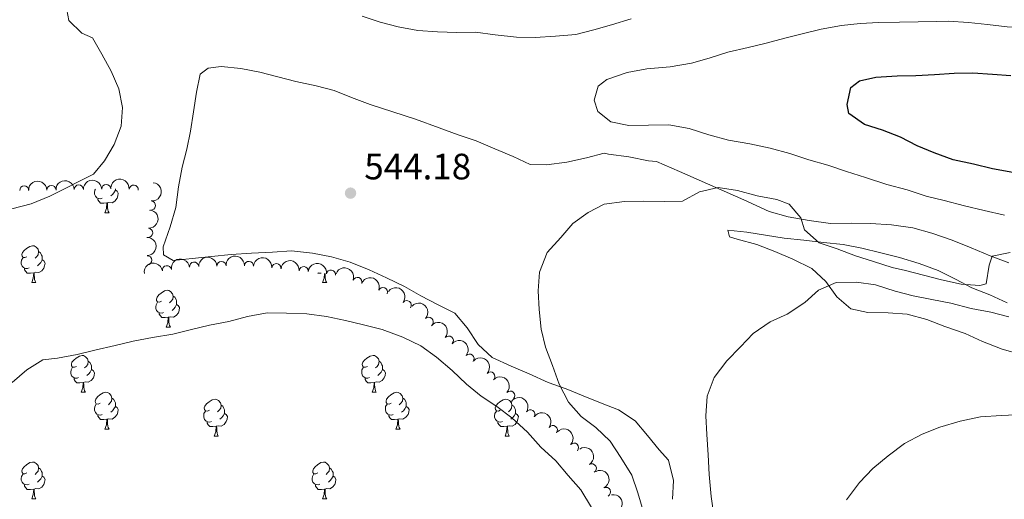
# Model space of a CAD drawing. Units: metres. Extents: x 627528 to 632038, y 708595 to 711648.
# Drawn here: x 628532 to 628801, y 710914 to 711045 of the extents above; entities that cross this region are included whole.
import ezdxf

# ---------------------------------------------------------------- set-up
doc = ezdxf.new("R2010")
doc.units = ezdxf.units.M
doc.header["$MEASUREMENT"] = 0
for name, color, linetype, lineweight in [('Carátula', 7, 'Continuous', 5), ('Elementos auxiliares', 7, 'Continuous', 5), ('Entidades rústicas y varios', 7, 'Continuous', 5), ('Relieve y altimetría', 7, 'Continuous', 5), ('Textos de rotulación', 7, 'Continuous', 5)]:
    doc.layers.add(name, color=color, linetype=linetype, lineweight=lineweight)
doc.styles.add('Style-arial', font='arial.shx', dxfattribs={"bigfont": 'arialbig.shx'})

# ---------------------------------------------------------------- blocks, each defined once
blk = doc.blocks.new('5PATER')
at = {"layer": 'Relieve y altimetría', "linetype": 'Continuous', "lineweight": 5}
h = blk.add_hatch(color=250, dxfattribs=at)
edge = h.paths.add_edge_path()
edge.add_ellipse((0, 0), major_axis=(-1.095731442945027, -1.110710700472634), ratio=0.9994222409660319, start_angle=0, end_angle=360)

msp = doc.modelspace()

# ---------------------------------------------------------------- linework, layer by layer
at = {"layer": 'Carátula', "color": 7, "linetype": 'Continuous', "lineweight": 5}
msp.add_3dface([(627583.6799999999, 708595.23), (632037.8999999999, 708678.5), (631982.3800000001, 711648), (627528.1599999999, 711564.72)], dxfattribs=at)
at = {"layer": 'Elementos auxiliares', "color": 250, "linetype": 'Continuous', "lineweight": 5}
msp.add_3dface([(631872.3, 709069.3600000001), (628449.5900000001, 709005.3700000001), (628406.9199999999, 711318.6799999999), (631828.47, 711382.7)], dxfattribs=at)
at = {"layer": 'Entidades rústicas y varios', "color": 92, "linetype": 'Continuous', "lineweight": 5}
for p, q in [((628555.5, 710992.31), (628556.6200000001, 710992.31)), ((628535.52, 710973.26), (628536.6499999999, 710973.26)), ((628614.8500000001, 710973.26), (628615.97, 710973.26)), ((628572.21, 710961.1200000001), (628573.3400000001, 710961.1200000001)), ((628549.02, 710943.3500000001), (628550.1499999999, 710943.3500000001)), ((628628.3500000001, 710943.3500000001), (628629.48, 710943.3500000001)), ((628555.5, 710933.3200000001), (628556.6200000001, 710933.3200000001)), ((628634.8300000001, 710933.3200000001), (628635.95, 710933.3200000001)), ((628585.27, 710931.4099999999), (628586.3999999999, 710931.4099999999)), ((628664.6000000001, 710931.4099999999), (628665.72, 710931.4099999999)), ((628535.52, 710914.27), (628536.6499999999, 710914.27)), ((628614.8500000001, 710914.27), (628615.97, 710914.27))]:
    msp.add_line(p, q, dxfattribs=at)
at = {"layer": 'Entidades rústicas y varios', "color": 92, "linetype": 'Continuous', "lineweight": 5, "flags": 128}
for points in [[(628554.78, 710996.29), (628554.3600000001, 710996.1300000001), (628553.78, 710996.19), (628553.3, 710996.3999999999), (628552.8800000001, 710996.8300000001), (628552.6599999999, 710997.4099999999), (628552.6599999999, 710997.8300000001), (628552.72, 710998.4199999999), (628552.9199999999, 710998.74)], [(628558.3400000001, 710998.47), (628558.79, 710998.22), (628559.1399999999, 710997.6100000001), (628559.02, 710996.8800000001), (628558.8200000001, 710996.24), (628558.23, 710995.5), (628557.44, 710995.02), (628556.5800000001, 710995.1300000001), (628556.1599999999, 710995)], [(628558.3400000001, 710998.8400000001), (628558.3400000001, 710998.47), (628557.96, 710997.78), (628557.54, 710997.3), (628557.06, 710996.8800000001)], [(628556.04, 710995), (628555.1599999999, 710994.9099999999), (628554.31, 710994.9099999999), (628553.8800000001, 710995.3400000001), (628553.56, 710995.8200000001), (628553.56, 710996.1300000001)], [(628555.5, 710992.31), (628555.94, 710993.47), (628556.04, 710995), (628556.1599999999, 710995), (628556.19, 710994.4099999999), (628556.22, 710993.73), (628556.3, 710993.1100000001), (628556.4099999999, 710992.71), (628556.6200000001, 710992.31)], [(628534.22, 710980.3200000001), (628533.69, 710980.06), (628533.1599999999, 710980.1100000001), (628532.8999999999, 710980.48), (628532.8400000001, 710980.9099999999), (628533, 710981.4299999999), (628533.48, 710982.02), (628534.1200000001, 710982.55), (628535.02, 710983.1400000001), (628535.76, 710983.3), (628536.19, 710983.24), (628536.72, 710982.9299999999), (628537.25, 710982.3400000001), (628537.4099999999, 710981.7), (628537.3, 710980.8500000001), (628536.8700000001, 710980.3200000001), (628536.45, 710979.8999999999)], [(628537.4099999999, 710981.7), (628537.8800000001, 710981.3900000001), (628538.2, 710980.75), (628538.3600000001, 710980.4299999999), (628538.3600000001, 710979.8500000001), (628538.3600000001, 710979.4199999999), (628537.99, 710978.73), (628537.5700000001, 710978.25), (628537.0900000001, 710977.8300000001)], [(628534.81, 710977.24), (628534.3800000001, 710977.0800000001), (628533.8, 710977.1400000001), (628533.3200000001, 710977.3500000001), (628532.8999999999, 710977.78), (628532.6799999999, 710978.3600000001), (628532.6799999999, 710978.78), (628532.74, 710979.3700000001), (628533.1599999999, 710980.06)], [(628538.3600000001, 710979.4199999999), (628538.81, 710979.1699999999), (628539.1599999999, 710978.56), (628539.05, 710977.8300000001), (628538.8400000001, 710977.19), (628538.25, 710976.45), (628537.46, 710975.97), (628536.6100000001, 710976.0800000001), (628536.1799999999, 710975.95)], [(628536.0700000001, 710975.95), (628535.1799999999, 710975.8600000001), (628534.3300000001, 710975.8600000001), (628533.9099999999, 710976.29), (628533.5900000001, 710976.77), (628533.5900000001, 710977.0800000001)], [(628535.52, 710973.26), (628535.96, 710974.4199999999), (628536.0700000001, 710975.95), (628536.1799999999, 710975.95), (628536.21, 710975.3600000001), (628536.25, 710974.6799999999), (628536.3200000001, 710974.06), (628536.4299999999, 710973.6599999999), (628536.6499999999, 710973.26)], [(628614.4099999999, 710975.8600000001), (628613.6599999999, 710975.8600000001), (628613.5700000001, 710975.95)], [(628614.8500000001, 710973.26), (628615.28, 710974.4199999999), (628615.3700000001, 710975.72)], [(628615.52, 710975.7), (628615.54, 710975.3600000001), (628615.5700000001, 710974.6799999999), (628615.6399999999, 710974.06), (628615.76, 710973.6599999999), (628615.97, 710973.26)], [(628570.9099999999, 710968.1799999999), (628570.3800000001, 710967.9199999999), (628569.8500000001, 710967.97), (628569.5900000001, 710968.3400000001), (628569.53, 710968.77), (628569.69, 710969.29), (628570.1699999999, 710969.8800000001), (628570.81, 710970.4099999999), (628571.71, 710971), (628572.45, 710971.1599999999), (628572.8800000001, 710971.1000000001), (628573.4099999999, 710970.79), (628573.94, 710970.2), (628574.1000000001, 710969.56), (628573.99, 710968.71), (628573.56, 710968.1799999999), (628573.1399999999, 710967.76)], [(628574.1000000001, 710969.56), (628574.5700000001, 710969.25), (628574.8899999999, 710968.6100000001), (628575.05, 710968.29), (628575.05, 710967.71), (628575.05, 710967.28), (628574.6799999999, 710966.5900000001), (628574.26, 710966.1100000001), (628573.78, 710965.69)], [(628571.5, 710965.1000000001), (628571.0700000001, 710964.94), (628570.49, 710965), (628570.01, 710965.21), (628569.5900000001, 710965.6400000001), (628569.3700000001, 710966.22), (628569.3700000001, 710966.6400000001), (628569.4299999999, 710967.23), (628569.8500000001, 710967.9199999999)], [(628575.05, 710967.28), (628575.5, 710967.03), (628575.8500000001, 710966.4199999999), (628575.74, 710965.69), (628575.53, 710965.05), (628574.94, 710964.31), (628574.1499999999, 710963.8300000001), (628573.3, 710963.94), (628572.8700000001, 710963.81)], [(628572.76, 710963.81), (628571.8700000001, 710963.72), (628571.02, 710963.72), (628570.6000000001, 710964.1499999999), (628570.28, 710964.6300000001), (628570.28, 710964.94)], [(628572.21, 710961.1200000001), (628572.6499999999, 710962.28), (628572.76, 710963.81), (628572.8700000001, 710963.81), (628572.8999999999, 710963.22), (628572.94, 710962.54), (628573.01, 710961.9199999999), (628573.1200000001, 710961.52), (628573.3400000001, 710961.1200000001)], [(628547.72, 710950.4099999999), (628547.2, 710950.1499999999), (628546.6599999999, 710950.2), (628546.3999999999, 710950.5700000001), (628546.3400000001, 710951), (628546.5, 710951.52), (628546.98, 710952.1100000001), (628547.6200000001, 710952.6400000001), (628548.52, 710953.23), (628549.26, 710953.3900000001), (628549.69, 710953.3300000001), (628550.22, 710953.02), (628550.75, 710952.4299999999), (628550.9099999999, 710951.79), (628550.8, 710950.94), (628550.3800000001, 710950.4099999999), (628549.96, 710949.99)], [(628550.9099999999, 710951.79), (628551.3800000001, 710951.48), (628551.7, 710950.8400000001), (628551.8600000001, 710950.52), (628551.8600000001, 710949.94), (628551.8600000001, 710949.51), (628551.49, 710948.8200000001), (628551.0700000001, 710948.3400000001), (628550.5900000001, 710947.9199999999)], [(628627.05, 710950.4099999999), (628626.52, 710950.1499999999), (628625.99, 710950.2), (628625.73, 710950.5700000001), (628625.6699999999, 710951), (628625.8300000001, 710951.52), (628626.31, 710952.1100000001), (628626.95, 710952.6400000001), (628627.8500000001, 710953.23), (628628.5900000001, 710953.3900000001), (628629.02, 710953.3300000001), (628629.55, 710953.02), (628630.0800000001, 710952.4299999999), (628630.24, 710951.79), (628630.1300000001, 710950.94), (628629.7, 710950.4099999999), (628629.28, 710949.99)], [(628630.24, 710951.79), (628630.71, 710951.48), (628631.03, 710950.8400000001), (628631.19, 710950.52), (628631.19, 710949.94), (628631.19, 710949.51), (628630.8200000001, 710948.8200000001), (628630.3999999999, 710948.3400000001), (628629.9199999999, 710947.9199999999)], [(628548.31, 710947.3300000001), (628547.8800000001, 710947.1699999999), (628547.3, 710947.23), (628546.8200000001, 710947.44), (628546.3999999999, 710947.8700000001), (628546.1799999999, 710948.45), (628546.1799999999, 710948.8700000001), (628546.24, 710949.46), (628546.6599999999, 710950.1499999999)], [(628551.8600000001, 710949.51), (628552.3200000001, 710949.26), (628552.6599999999, 710948.6499999999), (628552.55, 710947.9199999999), (628552.3400000001, 710947.28), (628551.76, 710946.54), (628550.96, 710946.06), (628550.1100000001, 710946.1699999999), (628549.6799999999, 710946.04)], [(628627.6399999999, 710947.3300000001), (628627.21, 710947.1699999999), (628626.6300000001, 710947.23), (628626.1499999999, 710947.44), (628625.73, 710947.8700000001), (628625.51, 710948.45), (628625.51, 710948.8700000001), (628625.5700000001, 710949.46), (628625.99, 710950.1499999999)], [(628631.19, 710949.51), (628631.6399999999, 710949.26), (628631.99, 710948.6499999999), (628631.8800000001, 710947.9199999999), (628631.6699999999, 710947.28), (628631.0800000001, 710946.54), (628630.29, 710946.06), (628629.44, 710946.1699999999), (628629.01, 710946.04)], [(628549.5700000001, 710946.04), (628548.6799999999, 710945.95), (628547.8400000001, 710945.95), (628547.4099999999, 710946.3800000001), (628547.0900000001, 710946.8600000001), (628547.0900000001, 710947.1699999999)], [(628549.02, 710943.3500000001), (628549.46, 710944.51), (628549.5700000001, 710946.04), (628549.6799999999, 710946.04), (628549.72, 710945.45), (628549.75, 710944.77), (628549.8200000001, 710944.1499999999), (628549.94, 710943.75), (628550.1499999999, 710943.3500000001)], [(628628.8999999999, 710946.04), (628628.01, 710945.95), (628627.1599999999, 710945.95), (628626.74, 710946.3800000001), (628626.4199999999, 710946.8600000001), (628626.4199999999, 710947.1699999999)], [(628628.3500000001, 710943.3500000001), (628628.79, 710944.51), (628628.8999999999, 710946.04), (628629.01, 710946.04), (628629.04, 710945.45), (628629.0800000001, 710944.77), (628629.1499999999, 710944.1499999999), (628629.26, 710943.75), (628629.48, 710943.3500000001)], [(628554.2, 710940.3800000001), (628553.6699999999, 710940.1100000001), (628553.1399999999, 710940.1699999999), (628552.8800000001, 710940.54), (628552.8200000001, 710940.96), (628552.98, 710941.48), (628553.46, 710942.0800000001), (628554.1000000001, 710942.6100000001), (628555, 710943.19), (628555.74, 710943.3500000001), (628556.1599999999, 710943.3), (628556.7, 710942.98), (628557.22, 710942.3999999999), (628557.3800000001, 710941.76), (628557.28, 710940.9099999999), (628556.8500000001, 710940.3800000001), (628556.4299999999, 710939.95)], [(628633.53, 710940.3800000001), (628633, 710940.1100000001), (628632.47, 710940.1699999999), (628632.2, 710940.54), (628632.1499999999, 710940.96), (628632.31, 710941.48), (628632.79, 710942.0800000001), (628633.4199999999, 710942.6100000001), (628634.3200000001, 710943.19), (628635.0700000001, 710943.3500000001), (628635.49, 710943.3), (628636.02, 710942.98), (628636.55, 710942.3999999999), (628636.71, 710941.76), (628636.6000000001, 710940.9099999999), (628636.1799999999, 710940.3800000001), (628635.76, 710939.95)], [(628554.78, 710937.3), (628554.3600000001, 710937.1400000001), (628553.78, 710937.2), (628553.3, 710937.4099999999), (628552.8800000001, 710937.8300000001), (628552.6599999999, 710938.4199999999), (628552.6599999999, 710938.8400000001), (628552.72, 710939.4199999999), (628553.1399999999, 710940.1100000001)], [(628557.3800000001, 710941.76), (628557.8600000001, 710941.44), (628558.1799999999, 710940.8), (628558.3400000001, 710940.48), (628558.3400000001, 710939.8999999999), (628558.3400000001, 710939.48), (628557.96, 710938.79), (628557.54, 710938.31), (628557.06, 710937.8900000001)], [(628583.97, 710938.47), (628583.44, 710938.21), (628582.9099999999, 710938.26), (628582.6499999999, 710938.6300000001), (628582.5900000001, 710939.06), (628582.75, 710939.5800000001), (628583.23, 710940.1699999999), (628583.8700000001, 710940.7), (628584.77, 710941.29), (628585.51, 710941.45), (628585.94, 710941.3900000001), (628586.47, 710941.0800000001), (628587, 710940.49), (628587.1599999999, 710939.8500000001), (628587.05, 710939), (628586.6200000001, 710938.47), (628586.2, 710938.05)], [(628634.1100000001, 710937.3), (628633.69, 710937.1400000001), (628633.1000000001, 710937.2), (628632.6300000001, 710937.4099999999), (628632.2, 710937.8300000001), (628631.99, 710938.4199999999), (628631.99, 710938.8400000001), (628632.04, 710939.4199999999), (628632.47, 710940.1100000001)], [(628636.71, 710941.76), (628637.19, 710941.44), (628637.5, 710940.8), (628637.6599999999, 710940.48), (628637.6599999999, 710939.8999999999), (628637.6599999999, 710939.48), (628637.29, 710938.79), (628636.8700000001, 710938.31), (628636.3899999999, 710937.8900000001)], [(628663.3, 710938.47), (628662.77, 710938.21), (628662.24, 710938.26), (628661.97, 710938.6300000001), (628661.9199999999, 710939.06), (628662.0800000001, 710939.5800000001), (628662.56, 710940.1699999999), (628663.19, 710940.7), (628664.0900000001, 710941.29), (628664.8400000001, 710941.45), (628665.26, 710941.3900000001), (628665.79, 710941.0800000001), (628666.3200000001, 710940.49), (628666.48, 710939.8500000001), (628666.3700000001, 710939), (628665.95, 710938.47), (628665.53, 710938.05)], [(628558.3400000001, 710939.48), (628558.79, 710939.23), (628559.1399999999, 710938.6100000001), (628559.02, 710937.8900000001), (628558.8200000001, 710937.25), (628558.23, 710936.51), (628557.44, 710936.03), (628556.5800000001, 710936.1300000001), (628556.1599999999, 710936)], [(628584.56, 710935.3900000001), (628584.1300000001, 710935.23), (628583.55, 710935.29), (628583.0700000001, 710935.5), (628582.6499999999, 710935.9299999999), (628582.4299999999, 710936.51), (628582.4299999999, 710936.9299999999), (628582.49, 710937.52), (628582.9099999999, 710938.21)], [(628588.1100000001, 710937.5700000001), (628588.56, 710937.3200000001), (628588.9099999999, 710936.71), (628588.8, 710935.98), (628588.5900000001, 710935.3400000001), (628588, 710934.6000000001), (628587.21, 710934.1200000001), (628586.3600000001, 710934.23), (628585.9299999999, 710934.1000000001)], [(628587.1599999999, 710939.8500000001), (628587.6300000001, 710939.54), (628587.95, 710938.8999999999), (628588.1100000001, 710938.5800000001), (628588.1100000001, 710938), (628588.1100000001, 710937.5700000001), (628587.74, 710936.8800000001), (628587.3200000001, 710936.3999999999), (628586.8400000001, 710935.98)], [(628637.6599999999, 710939.48), (628638.1200000001, 710939.23), (628638.46, 710938.6100000001), (628638.3500000001, 710937.8900000001), (628638.1399999999, 710937.25), (628637.56, 710936.51), (628636.76, 710936.03), (628635.9099999999, 710936.1300000001), (628635.48, 710936)], [(628663.8800000001, 710935.3900000001), (628663.46, 710935.23), (628662.8700000001, 710935.29), (628662.3999999999, 710935.5), (628661.97, 710935.9299999999), (628661.76, 710936.51), (628661.76, 710936.9299999999), (628661.81, 710937.52), (628662.24, 710938.21)], [(628667.4299999999, 710937.5700000001), (628667.8899999999, 710937.3200000001), (628668.23, 710936.71), (628668.1200000001, 710935.98), (628667.9099999999, 710935.3400000001), (628667.3300000001, 710934.6000000001), (628666.53, 710934.1200000001), (628665.6799999999, 710934.23), (628665.25, 710934.1000000001)], [(628666.48, 710939.8500000001), (628666.96, 710939.54), (628667.27, 710938.8999999999), (628667.4299999999, 710938.5800000001), (628667.4299999999, 710938), (628667.4299999999, 710937.5700000001), (628667.06, 710936.8800000001), (628666.6399999999, 710936.3999999999), (628666.1599999999, 710935.98)], [(628556.04, 710936), (628555.1599999999, 710935.9199999999), (628554.31, 710935.9199999999), (628553.8800000001, 710936.3500000001), (628553.56, 710936.8200000001), (628553.56, 710937.1400000001)], [(628555.5, 710933.3200000001), (628555.94, 710934.48), (628556.04, 710936), (628556.1599999999, 710936), (628556.19, 710935.4199999999), (628556.22, 710934.73), (628556.3, 710934.1200000001), (628556.4099999999, 710933.72), (628556.6200000001, 710933.3200000001)], [(628585.8200000001, 710934.1000000001), (628584.9299999999, 710934.01), (628584.0800000001, 710934.01), (628583.6599999999, 710934.44), (628583.3400000001, 710934.9199999999), (628583.3400000001, 710935.23)], [(628635.3700000001, 710936), (628634.48, 710935.9199999999), (628633.6399999999, 710935.9199999999), (628633.21, 710936.3500000001), (628632.8899999999, 710936.8200000001), (628632.8899999999, 710937.1400000001)], [(628634.8300000001, 710933.3200000001), (628635.26, 710934.48), (628635.3700000001, 710936), (628635.48, 710936), (628635.52, 710935.4199999999), (628635.55, 710934.73), (628635.6200000001, 710934.1200000001), (628635.74, 710933.72), (628635.95, 710933.3200000001)], [(628665.1399999999, 710934.1000000001), (628664.25, 710934.01), (628663.4099999999, 710934.01), (628662.98, 710934.44), (628662.6599999999, 710934.9199999999), (628662.6599999999, 710935.23)], [(628585.27, 710931.4099999999), (628585.71, 710932.5700000001), (628585.8200000001, 710934.1000000001), (628585.9299999999, 710934.1000000001), (628585.96, 710933.51), (628586, 710932.8300000001), (628586.0700000001, 710932.21), (628586.1799999999, 710931.81), (628586.3999999999, 710931.4099999999)], [(628664.6000000001, 710931.4099999999), (628665.03, 710932.5700000001), (628665.1399999999, 710934.1000000001), (628665.25, 710934.1000000001), (628665.29, 710933.51), (628665.3200000001, 710932.8300000001), (628665.3899999999, 710932.21), (628665.51, 710931.81), (628665.72, 710931.4099999999)], [(628534.22, 710921.3300000001), (628533.69, 710921.0700000001), (628533.1599999999, 710921.1200000001), (628532.8999999999, 710921.49), (628532.8400000001, 710921.9199999999), (628533, 710922.44), (628533.48, 710923.03), (628534.1200000001, 710923.56), (628535.02, 710924.1499999999), (628535.76, 710924.31), (628536.19, 710924.25), (628536.72, 710923.94), (628537.25, 710923.3500000001), (628537.4099999999, 710922.71), (628537.3, 710921.8600000001), (628536.8700000001, 710921.3300000001), (628536.45, 710920.9099999999)], [(628613.55, 710921.3300000001), (628613.02, 710921.0700000001), (628612.49, 710921.1200000001), (628612.22, 710921.49), (628612.1699999999, 710921.9199999999), (628612.3300000001, 710922.44), (628612.81, 710923.03), (628613.44, 710923.56), (628614.3400000001, 710924.1499999999), (628615.0900000001, 710924.31), (628615.51, 710924.25), (628616.04, 710923.94), (628616.5700000001, 710923.3500000001), (628616.73, 710922.71), (628616.6200000001, 710921.8600000001), (628616.2, 710921.3300000001), (628615.78, 710920.9099999999)], [(628537.4099999999, 710922.71), (628537.8800000001, 710922.3999999999), (628538.2, 710921.76), (628538.3600000001, 710921.44), (628538.3600000001, 710920.8600000001), (628538.3600000001, 710920.4299999999), (628537.99, 710919.74), (628537.5700000001, 710919.26), (628537.0900000001, 710918.8400000001)], [(628616.73, 710922.71), (628617.21, 710922.3999999999), (628617.52, 710921.76), (628617.6799999999, 710921.44), (628617.6799999999, 710920.8600000001), (628617.6799999999, 710920.4299999999), (628617.31, 710919.74), (628616.8899999999, 710919.26), (628616.4099999999, 710918.8400000001)], [(628534.81, 710918.25), (628534.3800000001, 710918.0900000001), (628533.8, 710918.1499999999), (628533.3200000001, 710918.3600000001), (628532.8999999999, 710918.79), (628532.6799999999, 710919.3700000001), (628532.6799999999, 710919.79), (628532.74, 710920.3800000001), (628533.1599999999, 710921.0700000001)], [(628538.3600000001, 710920.4299999999), (628538.81, 710920.1799999999), (628539.1599999999, 710919.5700000001), (628539.05, 710918.8400000001), (628538.8400000001, 710918.2), (628538.25, 710917.46), (628537.46, 710916.98), (628536.6100000001, 710917.0900000001), (628536.1799999999, 710916.96)], [(628614.1300000001, 710918.25), (628613.71, 710918.0900000001), (628613.1200000001, 710918.1499999999), (628612.6499999999, 710918.3600000001), (628612.22, 710918.79), (628612.01, 710919.3700000001), (628612.01, 710919.79), (628612.06, 710920.3800000001), (628612.49, 710921.0700000001)], [(628617.6799999999, 710920.4299999999), (628618.1399999999, 710920.1799999999), (628618.48, 710919.5700000001), (628618.3700000001, 710918.8400000001), (628618.1599999999, 710918.2), (628617.5800000001, 710917.46), (628616.78, 710916.98), (628615.9299999999, 710917.0900000001), (628615.5, 710916.96)], [(628536.0700000001, 710916.96), (628535.1799999999, 710916.8700000001), (628534.3300000001, 710916.8700000001), (628533.9099999999, 710917.3), (628533.5900000001, 710917.78), (628533.5900000001, 710918.0900000001)], [(628535.52, 710914.27), (628535.96, 710915.4299999999), (628536.0700000001, 710916.96), (628536.1799999999, 710916.96), (628536.21, 710916.3700000001), (628536.25, 710915.69), (628536.3200000001, 710915.0700000001), (628536.4299999999, 710914.6699999999), (628536.6499999999, 710914.27)], [(628615.3899999999, 710916.96), (628614.5, 710916.8700000001), (628613.6599999999, 710916.8700000001), (628613.23, 710917.3), (628612.9099999999, 710917.78), (628612.9099999999, 710918.0900000001)], [(628614.8500000001, 710914.27), (628615.28, 710915.4299999999), (628615.3899999999, 710916.96), (628615.5, 710916.96), (628615.54, 710916.3700000001), (628615.5700000001, 710915.69), (628615.6399999999, 710915.0700000001), (628615.76, 710914.6699999999), (628615.97, 710914.27)]]:
    msp.add_lwpolyline(points, dxfattribs=at)
at = {"layer": 'Entidades rústicas y varios', "color": 92, "linetype": 'Continuous', "lineweight": 5}
for points in [[(628710.21, 710914.1499999999, 537.34), (628710.56, 710919.27, 536.8100000000001), (628709.1300000001, 710924.8, 537.16), (628706.6399999999, 710927.6499999999, 537.52), (628703.46, 710931.5900000001, 537.7), (628700.05, 710935.53, 539.3), (628695.55, 710938.56, 539.65), (628690.6300000001, 710940.48, 539.83), (628685.9299999999, 710942.3900000001, 539.83), (628681.23, 710944.31, 540.36), (628676.31, 710946, 540.9), (628671.1499999999, 710948.3600000001, 541.25), (628666.23, 710950.49, 542.32), (628661.0700000001, 710952.8500000001, 542.32), (628657.23, 710956.3400000001, 542.6800000000001), (628654.26, 710960.95, 542.6800000000001), (628650.8600000001, 710964.8900000001, 543.03), (628646.1499999999, 710967.25, 543.39), (628641.6599999999, 710969.6200000001, 543.39), (628637.1699999999, 710972.21, 543.92), (628632.24, 710974.5700000001, 543.92), (628627.53, 710976.71, 543.74), (628622.3800000001, 710978.8400000001, 543.39), (628617.25, 710980.3, 543.39), (628612.1200000001, 710981.3200000001, 543.39), (628606.3300000001, 710981.8900000001, 543.57), (628601.22, 710981.5800000001, 543.57), (628595.45, 710981.25, 543.74), (628589.8999999999, 710980.9299999999, 543.57), (628584.5700000001, 710980.3900000001, 543.57), (628579.25, 710979.8600000001, 543.21), (628574.1399999999, 710979.3200000001, 543.21), (628571.45, 710980.8300000001, 543.03), (628571.4099999999, 710983.05, 543.03), (628573.3200000001, 710988.4199999999, 542.85), (628574.78, 710993.78, 542.6800000000001), (628575.5700000001, 710999.3500000001, 542.85), (628576.5900000001, 711004.7, 542.85), (628577.8300000001, 711009.6100000001, 543.03), (628578.8600000001, 711014.52, 542.85), (628579.6499999999, 711019.8700000001, 542.85), (628580.45, 711025.22, 543.03), (628581.47, 711030.1300000001, 543.39), (628583.6699999999, 711031.72, 543.57), (628587.21, 711032.23, 543.57), (628592.56, 711031.6599999999, 543.74), (628597.69, 711030.6300000001, 543.74), (628602.6000000001, 711029.3900000001, 544.63), (628607.51, 711028.1400000001, 544.99), (628613.0900000001, 711026.9099999999, 544.99), (628618, 711025.6599999999, 545.17), (628622.7, 711023.74, 545.52), (628627.8500000001, 711021.8300000001, 545.52), (628640.1499999999, 711017.8300000001, 545.17), (628646.6300000001, 711015.49, 544.63), (628651.78, 711013.5800000001, 544.63), (628656.7, 711011.8900000001, 543.92), (628661.8500000001, 711009.76, 543.74), (628666.78, 711007.6300000001, 543.39), (628671.48, 711005.49, 543.21), (628675.9299999999, 711005.3400000001, 542.6800000000001), (628681.47, 711006.1100000001, 542.32), (628686.78, 711007.31, 542.14), (628691.6499999999, 711008.51, 542.14), (628692.77, 711008.31, 542.14), (628698.3400000001, 711007.52, 541.61), (628703.69, 711006.5, 541.25), (628705.9199999999, 711006.3200000001, 541.25), (628712.19, 711003.54, 540.36), (628729.6599999999, 710995.8400000001, 540.36), (628736.6100000001, 710992.6300000001, 540.36), (628741.75, 710991.1699999999, 540.36), (628747.54, 710990.1599999999, 540.36), (628753.3400000001, 710989.3700000001, 540.54)], [(628753.3400000001, 710989.3700000001, 540.54), (628759.1100000001, 710989.47, 540.54), (628764.23, 710989.3400000001, 540.72), (628770.01, 710989, 540.72), (628775.81, 710988.21, 540.54), (628780.94, 710986.74, 540.54), (628786.53, 710984.8400000001, 540.54), (628791.6799999999, 710982.71, 540.54), (628796.8300000001, 710980.5800000001, 540.54), (628801.98, 710978.6699999999, 540.36)], [(628801.5, 710967.77, 538.59), (628796.8, 710969.9099999999, 539.12), (628791.8700000001, 710971.8200000001, 540.72), (628787.3899999999, 710974.19, 540.9), (628782.6799999999, 710976.55, 541.08), (628777.53, 710978.46, 540.72), (628772.1699999999, 710980.1400000001, 540.36), (628767.03, 710981.3900000001, 540.19), (628761.8999999999, 710982.6300000001, 540.01), (628756.77, 710983.6499999999, 539.48), (628751.4299999999, 710984.22, 538.94), (628746.0800000001, 710984.8, 538.59), (628740.74, 710985.3700000001, 538.41), (628735.6100000001, 710986.1699999999, 538.41), (628730.48, 710986.97, 538.23), (628725.3600000001, 710987.54, 538.05), (628725.8400000001, 710985.77, 537.7), (628727.8500000001, 710985.1400000001, 537.52), (628733.21, 710983.6799999999, 536.99), (628738.1300000001, 710981.77, 536.99), (628743.06, 710979.6300000001, 537.16), (628748.22, 710977.06, 536.8100000000001), (628752.06, 710973.5700000001, 536.28), (628755.02, 710969.3999999999, 534.85), (628758.8600000001, 710966.1300000001, 534.5), (628763.54, 710965.1000000001, 534.5), (628769.1000000001, 710964.98, 533.79), (628774.22, 710964.6200000001, 533.61), (628779.5800000001, 710963.1599999999, 533.08), (628784.5, 710961.25, 533.08), (628790.0900000001, 710959.3500000001, 532.72), (628794.8, 710957.21, 532.72), (628800.1699999999, 710955.0800000001, 532.54), (628805.31, 710953.6100000001, 532.72)]]:
    msp.add_polyline3d(points, dxfattribs=at)
for centre, radius, start, end in [((628533.5021915962, 710998.3838072284, 540.4834699465193), 1.250091938746999, 1.93354055465652, 181.1470949736519), ((628540.9085123551, 710998.5096581257, 541.6546578768357), 1.250091938746999, 1.975180533317437, 181.1887349523129), ((628548.3714203071, 710998.6423825943, 542.33520325547), 1.250091938746999, 1.996550076348807, 181.2101044953442), ((628555.864472304, 710998.774952681, 542.6210825802856), 1.250091938746999, 1.93354055465652, 181.1470949736519), ((628563.3353567489, 710998.5931077756, 543.0060365800966), 1.250091938746999, 354.6259697934505, 173.8395242124459), ((628568.0123785154, 710994.2812208873, 543.6525912365495), 1.250091938746998, 264.8846928192875, 84.09824723828297), ((628567.2617039063, 710986.8311640027, 544.0673961447992), 1.250091938746999, 267.2161838835038, 86.42973830249925), ((628567.0368296669, 710979.3409701486, 544.17), 1.250091938746999, 271.9751805333175, 91.18873495231283), ((628572.394737249, 710976.635254086, 543.99), 1.250091938746998, 9.096263893516387, 188.3098183125118), ((628579.8120626034, 710977.601012347, 544.3465173636247), 1.250091938746999, 6.762047921652318, 185.9756023406477), ((628587.2841420316, 710977.770481349, 544.5376884836029), 1.250091938746999, 1.975180533317437, 181.1887349523129), ((628594.7674447498, 710977.8025543811, 544.88), 1.250091938746998, 357.364165636793, 176.5777200557884), ((628602.2402094223, 710977.1947494918, 544.88), 1.250091938746998, 354.8846928192875, 174.0982472382829), ((628609.694090894, 710976.3654410809, 544.88), 1.250091938746999, 354.6136877401524, 173.8272421591479), ((628617.1305574309, 710975.4281006851, 545.0093789186892), 1.250091938746999, 352.1025384788213, 171.3160928978167), ((628624.3253448182, 710973.4308579643, 545.0600000000001), 1.250091938746999, 339.7493825737138, 158.9629369927092), ((628631.3046668784, 710970.6906459762, 544.977305682049), 1.250091938746998, 338.496554329774, 157.7101087487694), ((628637.7992945481, 710967.08827359, 544.7461945819678), 1.250091938746999, 323.3117148265104, 142.5252692455058), ((628643.7796997656, 710962.5638516094, 544.6775720960067), 1.250091938746999, 317.0136469790407, 136.2272013980361), ((628649.2538649901, 710957.4425821942, 544.53), 1.250091938746998, 320.046682190245, 139.2602366092404), ((628654.9204491898, 710952.5293602266, 544.53), 1.250091938746999, 320.0324803141664, 139.2460347331618), ((628660.6001240683, 710947.6340584643, 544.53), 1.250091938746999, 317.0270732296246, 136.2406276486201), ((628665.9924095937, 710942.4331734867, 544.7819236457829), 1.250091938746999, 316.9526139057718, 136.1661683247673), ((628671.4673226238, 710937.2973715763, 545.0600000000001), 1.250091938746998, 326.4164445050374, 145.6299989240329), ((628677.6317006098, 710933.0273580982, 545.0600000000001), 1.250091938746999, 324.1414498301367, 143.3550042491321), ((628683.3935765007, 710928.252005046, 545.0600000000001), 1.250091938746998, 316.9687353431204, 136.1822897621159), ((628688.2602886676, 710922.5743980731, 545.2492867092367), 1.250091938746998, 302.2638613812406, 121.4774158002361), ((628692.1184743913, 710916.1513796656, 545.4718227666785), 1.250091938746998, 296.3377232924564, 115.5512777114518)]:
    msp.add_arc(centre, radius, start, end, dxfattribs=at)
at = {"layer": 'Entidades rústicas y varios', "color": 92, "linetype": 'Continuous', "lineweight": 5, "extrusion": (-0.1552109914989056, -0.1642579980820566, 0.974129795347623)}
for centre in [(-31472.79543234612, 924051.0158314265, -213815.8183931517), (-31424.84396471432, 924068.0103846021, -213816.8013789411)]:
    msp.add_arc(centre, 2.516055640060343, 45.36446333574663, 225.9090503451193, dxfattribs=at)
at = {"layer": 'Entidades rústicas y varios', "color": 92, "linetype": 'Continuous', "lineweight": 5, "extrusion": (-0.1551497175824659, -0.1643158755266188, 0.9741297953476231)}
msp.add_arc((-31113.70894309581, 924067.6241109568, -213818.9727441392), 2.516055640060342, 45.36446333574665, 225.9090503451193, dxfattribs=at)
at = {"layer": 'Entidades rústicas y varios', "color": 92, "linetype": 'Continuous', "lineweight": 5, "extrusion": (-0.1553303257760485, -0.1641451543917911, 0.974129795347623)}
msp.add_arc((-32151.41013495822, 924038.9123719556, -213812.0184103691), 2.516055640060341, 45.36446333574661, 225.9090503451192, dxfattribs=at)
at = {"layer": 'Entidades rústicas y varios', "color": 92, "linetype": 'Continuous', "lineweight": 5, "extrusion": (-0.1749472307000805, -0.1430545640179685, 0.974129795347623)}
msp.add_arc((-152524.8743155581, 912556.7289565323, -211147.8611259881), 2.516055640060343, 45.36446333574664, 225.9090503451193, dxfattribs=at)
at = {"layer": 'Entidades rústicas y varios', "color": 92, "linetype": 'Continuous', "lineweight": 5, "extrusion": (-0.1438430890993475, 0.1742994765751047, 0.9741297953476229)}
msp.add_arc((-937351.1750233992, -144328.4214339028, 34040.54375198889), 2.516055640060342, 45.36446333574665, 225.9090503451193, dxfattribs=at)
at = {"layer": 'Entidades rústicas y varios', "color": 92, "linetype": 'Continuous', "lineweight": 5, "extrusion": (-0.1508146850519891, 0.1683035132986463, 0.974129795347623)}
msp.add_arc((-942602.0628733244, -107058.0798900722, 25394.58935678574), 2.516055640060342, 45.36446333574661, 225.9090503451192, dxfattribs=at)
at = {"layer": 'Entidades rústicas y varios', "color": 92, "linetype": 'Continuous', "lineweight": 5, "extrusion": (-0.1642579980820566, 0.1552109914989055, 0.9741297953476229)}
msp.add_arc((-948475.009125542, -30504.35401354777, 7634.926637354642), 2.516055640060342, 45.36446333574664, 225.9090503451193, dxfattribs=at)
at = {"layer": 'Entidades rústicas y varios', "color": 92, "linetype": 'Continuous', "lineweight": 5, "extrusion": (-0.1679134329140101, -0.151248870617372, 0.9741297953476229)}
msp.add_arc((-107567.3994423484, 918622.4177993129, -212553.1220314973), 2.516055640060342, 45.36446333574664, 225.9090503451193, dxfattribs=at)
at = {"layer": 'Entidades rústicas y varios', "color": 92, "linetype": 'Continuous', "lineweight": 5, "extrusion": (-0.1336512452638047, -0.1822319578324081, 0.974129795347623)}
msp.add_arc((86386.69384828536, 920725.9738375252, -213042.0415337474), 2.516055640060343, 45.36446333574665, 225.9090503451193, dxfattribs=at)
at = {"layer": 'Entidades rústicas y varios', "color": 92, "linetype": 'Continuous', "lineweight": 5, "extrusion": (-0.1409623799482095, -0.1766373382253448, 0.9741297953476231)}
msp.add_arc((47829.57097148278, 923394.9080382853, -213660.8440054308), 2.516055640060341, 45.36446333574666, 225.9090503451193, dxfattribs=at)
at = {"layer": 'Entidades rústicas y varios', "color": 92, "linetype": 'Continuous', "lineweight": 5, "extrusion": (-0.1742994765751047, -0.1438430890993474, 0.974129795347623)}
msp.add_arc((-148252.4757969623, 913234.7170341546, -211303.2244620902), 2.516055640060341, 45.36446333574666, 225.9090503451193, dxfattribs=at)
at = {"layer": 'Entidades rústicas y varios', "color": 92, "linetype": 'Continuous', "lineweight": 5, "extrusion": (-0.1749778921812572, -0.143017058646172, 0.974129795347623)}
msp.add_arc((-152679.108781419, 912546.5452878204, -211143.5748767531), 2.516055640060341, 45.36446333574665, 225.9090503451193, dxfattribs=at)
at = {"layer": 'Entidades rústicas y varios', "color": 92, "linetype": 'Continuous', "lineweight": 5, "extrusion": (-0.1810759832387419, -0.1352132763826138, 0.974129795347623)}
msp.add_arc((-193565.8168678653, 905159.3634576455, -209429.6830732633), 2.516055640060342, 45.36446333574663, 225.9090503451192, dxfattribs=at)
at = {"layer": 'Entidades rústicas y varios', "color": 92, "linetype": 'Continuous', "lineweight": 5, "extrusion": (-0.2058107125489973, -0.09334394686358749, 0.9741297953476229)}
msp.add_arc((-387842.666744819, 843872.0771887408, -195211.5381806093), 2.516055640060342, 45.36446333574661, 225.9090503451192, dxfattribs=at)
at = {"layer": 'Entidades rústicas y varios', "color": 92, "linetype": 'Continuous', "lineweight": 5, "extrusion": (-0.2078024073290888, -0.0888217390295512, 0.974129795347623)}
msp.add_arc((-406682.6007345857, 835415.1109630472, -193249.6838337501), 2.516055640060341, 45.36446333574664, 225.9090503451193, dxfattribs=at)
at = {"layer": 'Entidades rústicas y varios', "color": 92, "linetype": 'Continuous', "lineweight": 5, "extrusion": (-0.2238125779155132, -0.03129012276758539, 0.9741297953476231)}
msp.add_arc((-617081.667192564, 702489.7708427531, -162412.45130258), 2.516055640060342, 45.36446333574664, 225.9090503451193, dxfattribs=at)
at = {"layer": 'Entidades rústicas y varios', "color": 92, "linetype": 'Continuous', "lineweight": 5, "extrusion": (-0.2258943431386947, -0.006548858979692846, 0.9741297953476229)}
msp.add_arc((-692449.4063908722, 632313.6130940873, -146132.2914927571), 2.516055640060342, 45.36446333574663, 225.9090503451193, dxfattribs=at)
at = {"layer": 'Entidades rústicas y varios', "color": 92, "linetype": 'Continuous', "lineweight": 5, "extrusion": (-0.2252313973576319, -0.01849214590919031, 0.9741297953476229)}
msp.add_arc((-657135.0836317197, 667123.6144322943, -154208.0466524218), 2.516055640060342, 45.36446333574663, 225.9090503451193, dxfattribs=at)
at = {"layer": 'Entidades rústicas y varios', "color": 92, "linetype": 'Continuous', "lineweight": 5, "extrusion": (-0.2252359740774715, -0.01843631734839841, 0.9741297953476231)}
msp.add_arc((-657299.4247699983, 666970.0358142123, -154172.417810023), 2.516055640060342, 45.36446333574664, 225.9090503451193, dxfattribs=at)
at = {"layer": 'Entidades rústicas y varios', "color": 92, "linetype": 'Continuous', "lineweight": 5, "extrusion": (-0.2258928023275481, -0.00660179313561983, 0.9741297953476229)}
msp.add_arc((-692281.895040602, 632487.5806668364, -146172.801878379), 2.516055640060343, 45.36446333574663, 225.9090503451193, dxfattribs=at)
at = {"layer": 'Entidades rústicas y varios', "color": 92, "linetype": 'Continuous', "lineweight": 5, "extrusion": (-0.2259011910034894, -0.00630822631198516, 0.9741297953476229)}
msp.add_arc((-693119.5848938568, 631615.8288768246, -145970.3047787629), 2.516055640060343, 45.36446333574664, 225.9090503451193, dxfattribs=at)
at = {"layer": 'Entidades rústicas y varios', "color": 92, "linetype": 'Continuous', "lineweight": 5, "extrusion": (-0.2217893545771129, -0.04336616206520838, 0.9741297953476231)}
msp.add_arc((-577088.7592547034, 734042.6613164217, -169732.1127388795), 2.516055640060342, 45.36446333574664, 225.9090503451193, dxfattribs=at)
at = {"layer": 'Entidades rústicas y varios', "color": 92, "linetype": 'Continuous', "lineweight": 5, "extrusion": (-0.2233359942328887, -0.03452789446238165, 0.9741297953476229)}
msp.add_arc((-606536.0181088801, 711154.2786969022, -164422.2161706067), 2.516055640060342, 45.36446333574665, 225.9090503451193, dxfattribs=at)
at = {"layer": 'Entidades rústicas y varios', "color": 92, "linetype": 'Continuous', "lineweight": 5, "extrusion": (-0.225899407101906, -0.006371788367920045, 0.9741297953476229)}
msp.add_arc((-692922.487252724, 631822.3999811067, -146017.9419346284), 2.516055640060342, 45.36446333574663, 225.9090503451193, dxfattribs=at)
at = {"layer": 'Entidades rústicas y varios', "color": 92, "linetype": 'Continuous', "lineweight": 5, "extrusion": (-0.2201177509262695, 0.0511792686852701, 0.9741297953476229)}
msp.add_arc((-834832.1145745909, 439797.0612464007, -101469.6157534557), 2.516055640060342, 45.36446333574663, 225.9090503451192, dxfattribs=at)
at = {"layer": 'Entidades rústicas y varios', "color": 92, "linetype": 'Continuous', "lineweight": 5, "extrusion": (-0.2136573316695479, 0.07363210196542674, 0.974129795347623)}
msp.add_arc((-876966.3598974475, 353489.7684843543, -81446.88046316123), 2.516055640060342, 45.36446333574664, 225.9090503451193, dxfattribs=at)
at = {"layer": 'Entidades rústicas y varios', "color": 92, "linetype": 'Continuous', "lineweight": 5, "extrusion": (-0.1822319578324081, 0.1336512452638047, 0.9741297953476229)}
msp.add_arc((-945075.0151884044, 84410.05673313886, -19022.08187802738), 2.516055640060342, 45.36446333574665, 225.9090503451193, dxfattribs=at)
at = {"layer": 'Relieve y altimetría', "color": 30, "linetype": 'Continuous', "lineweight": 5, "flags": 128}
for points, elevation in [([(628530.0700000001, 710993.3500000001), (628535.3800000001, 710994.78), (628540.46, 710996.8700000001), (628552.3500000001, 711002.8500000001), (628555.3999999999, 711006.46), (628557.99, 711010.96), (628559.8999999999, 711015.8800000001), (628560.26, 711021), (628559.28, 711026.0900000001), (628557.19, 711030.94), (628554.6699999999, 711035.5700000001), (628552.1399999999, 711039.97), (628549.23, 711041.25), (628545.6100000001, 711044.74), (628545.1200000001, 711047.6200000001)], 540), ([(628625.6100000001, 711045.9299999999), (628630.53, 711044.24)], 540), ([(628630.53, 711044.24), (628635.44, 711042.99), (628640.79, 711041.98), (628646.1300000001, 711041.6300000001), (628651.47, 711041.5), (628656.5800000001, 711041.5900000001), (628661.9299999999, 711040.79), (628667.72, 711040.23), (628672.8300000001, 711040.1000000001), (628678.3800000001, 711040.4199999999), (628683.9299999999, 711040.96), (628688.8, 711042.1599999999), (628693.6599999999, 711043.5700000001), (628698.97, 711045.22)], 540), ([(628761.45, 711043.8800000001), (628766.56, 711044.19), (628772.1100000001, 711044.29), (628777.22, 711044.3800000001), (628782.3300000001, 711044.47), (628785.44, 711044.52), (628791.01, 711044.1799999999), (628796.1300000001, 711043.6000000001), (628801.47, 711043.03), (628807.26, 711042.69), (628813.03, 711042.79), (628819.03, 711043.1100000001), (628824.3600000001, 711043.21), (628830.1399999999, 711043.31), (628835.69, 711043.6300000001), (628841.24, 711043.95), (628847, 711044.94), (628851.8700000001, 711046.1400000001)], 545), ([(628720.2, 711013.5900000001), (628714.8300000001, 711015.27), (628709.26, 711016.29), (628703.7, 711016.19), (628698.3700000001, 711016.0900000001), (628693.46, 711017.1200000001), (628689.8600000001, 711019.95), (628688.9099999999, 711023.04), (628689.96, 711026.8400000001), (628692.3700000001, 711028.6599999999), (628697.8999999999, 711030.53), (628703.21, 711031.52), (628709.6499999999, 711032.0700000001), (628715.4099999999, 711033.06), (628720.27, 711034.48), (628725.3600000001, 711036.1300000001), (628730.8899999999, 711037.3400000001), (628735.76, 711038.54), (628740.8500000001, 711039.96), (628745.94, 711041.1599999999), (628750.81, 711042.3600000001), (628756.3500000001, 711043.3400000001), (628761.45, 711043.8800000001)], 545), ([(628800.8200000001, 710991.6699999999), (628795.24, 710992.9099999999), (628789.8899999999, 710994.1499999999), (628784.31, 710995.6000000001), (628779.3899999999, 710996.8500000001), (628774.25, 710998.54), (628768.6699999999, 711000), (628762.8600000001, 711001.8900000001), (628757.72, 711003.5800000001), (628752.5700000001, 711005.27), (628747.44, 711006.73), (628742.29, 711008.4199999999), (628736.9299999999, 711009.8800000001), (628731.3500000001, 711011.1200000001), (628725.56, 711012.1300000001), (628720.2, 711013.5900000001)], 545), ([(628802.3300000001, 710981.48), (628797.46, 710980.5), (628796.6200000001, 710978.04), (628795.8200000001, 710972.9199999999), (628794.05, 710972.44), (628788.9299999999, 710972.8), (628783.5700000001, 710974.03), (628778.6599999999, 710975.28), (628773.75, 710976.53), (628770.1799999999, 710977.3500000001), (628765.04, 710979.04), (628760.1200000001, 710980.51), (628755.2, 710982.4199999999), (628750.28, 710984.1200000001), (628746.22, 710987.6000000001), (628745.27, 710990.9199999999), (628742.0900000001, 710994.6400000001), (628738.73, 710995.9199999999), (628733.3800000001, 710996.9299999999), (628728.02, 710998.3900000001), (628722.6699999999, 710999.19), (628717.5800000001, 710997.99), (628712.96, 710995.46), (628708.0700000001, 710995.3700000001), (628702.29, 710995.5), (628697.1799999999, 710995.4099999999), (628691.6399999999, 710994.6400000001), (628687.23, 710992.3400000001), (628683.06, 710989.3800000001), (628679.79, 710985.54), (628676.0900000001, 710981.48), (628673.96, 710976.1000000001), (628673.6100000001, 710970.98), (628673.9199999999, 710965.8800000001), (628674.46, 710960.55), (628675.6499999999, 710955.6799999999), (628677.52, 710950.6100000001), (628679.3899999999, 710945.53), (628681.9199999999, 710940.6799999999), (628685.3200000001, 710936.74), (628689.3800000001, 710933.7), (628693.22, 710929.99), (628696.19, 710925.6000000001), (628699.1599999999, 710920.76), (628700.8, 710915.8999999999), (628702.22, 710911.03)], 540), ([(628801.97, 710963.9099999999), (628797.06, 710965.1599999999), (628791.71, 710966.1799999999), (628786.1300000001, 710967.6300000001), (628781, 710968.6599999999), (628775.8700000001, 710969.6799999999), (628770.96, 710970.9199999999), (628765.5900000001, 710972.6100000001), (628760.47, 710973.4099999999), (628754.9099999999, 710973.31), (628750.06, 710971.22), (628746.3400000001, 710967.8200000001), (628741.5, 710964.6300000001), (628736.8700000001, 710962.54), (628732.26, 710959.3500000001), (628728.77, 710955.73), (628725.06, 710951.8900000001), (628721.5800000001, 710947.3800000001), (628719.6699999999, 710942.24), (628719.3200000001, 710936.8999999999), (628719.6300000001, 710931.79), (628719.96, 710926.24), (628720.27, 710920.9099999999), (628720.8200000001, 710914.9199999999), (628721.5900000001, 710909.1499999999)], 535), ([(628530.24, 710946.01), (628534.1799999999, 710949.4199999999), (628538.5700000001, 710952.1599999999), (628542.5700000001, 710952.6799999999), (628547.8800000001, 710953.6599999999), (628552.75, 710954.8600000001), (628558.29, 710956.06), (628563.1599999999, 710957.26), (628568.47, 710958.24), (628574.01, 710959.23), (628579.1000000001, 710960.4299999999), (628583.97, 710961.6300000001), (628589.29, 710962.6100000001), (628594.3800000001, 710964.04), (628599.69, 710965.02), (628605.03, 710964.8900000001), (628610.5900000001, 710964.77), (628615.94, 710963.97), (628621.0700000001, 710962.95), (628625.98, 710961.7), (628631.1100000001, 710960.46), (628636.71, 710958.3400000001), (628641.6399999999, 710955.98), (628645.9099999999, 710952.94), (628650.2, 710949.24), (628654.05, 710945.53), (628658.1100000001, 710942.27), (628662.3800000001, 710939.45), (628666.4299999999, 710936.4099999999), (628670.72, 710932.49), (628674.3500000001, 710928.3300000001), (628678.4199999999, 710924.6200000001), (628681.8200000001, 710920.6799999999), (628685.23, 710916.74), (628688.2, 710911.8999999999)], 545), ([(628805.78, 710937.31), (628800, 710936.98), (628794.23, 710936.6599999999), (628788.7, 710935.45), (628783.1699999999, 710933.8), (628778.31, 710931.9299999999), (628773.47, 710929.3999999999), (628769.0800000001, 710925.99), (628764.9199999999, 710922.5800000001), (628761.21, 710918.74), (628757.73, 710914.01)], 530)]:
    msp.add_lwpolyline(points, dxfattribs=dict(at, elevation=elevation))
at = {"layer": 'Relieve y altimetría', "color": 30, "linetype": 'Continuous', "lineweight": 25, "elevation": 550, "flags": 128}
msp.add_lwpolyline([(628803.06, 711003.27), (628797.49, 711004.28), (628792.3500000001, 711005.53), (628786.78, 711006.76), (628781.6300000001, 711008.6699999999), (628776.9299999999, 711010.5900000001), (628772.44, 711012.95), (628767.52, 711014.8700000001), (628762.6000000001, 711016.3400000001), (628758.3300000001, 711019.3700000001), (628757.8400000001, 711021.81), (628758.8700000001, 711026.5), (628761.28, 711028.3200000001), (628765.71, 711029.28), (628771.48, 711029.6100000001), (628776.5900000001, 711029.7), (628781.7, 711030.01), (628787.03, 711030.3300000001), (628792.1399999999, 711030.4199999999), (628797.48, 711030.0700000001), (628802.47, 711029.74)], dxfattribs=at)

# ---------------------------------------------------------------- block references
at = {"layer": 'Relieve y altimetría', "color": 250, "linetype": 'Continuous', "lineweight": 5}
msp.add_blockref('5PATER', (628622.46, 710997.6499999999, 544.1800000000001), dxfattribs=at)

# ---------------------------------------------------------------- texts
at = {"layer": 'Textos de rotulación', "color": 250, "linetype": 'Continuous', "lineweight": 5, "style": 'Style-arial'}
msp.add_text('544.18', height=7.000020000000001, dxfattribs=at).set_placement((628626.21, 711001.3999999999, 544.1800000000001))

doc.saveas('drawing.dxf')
